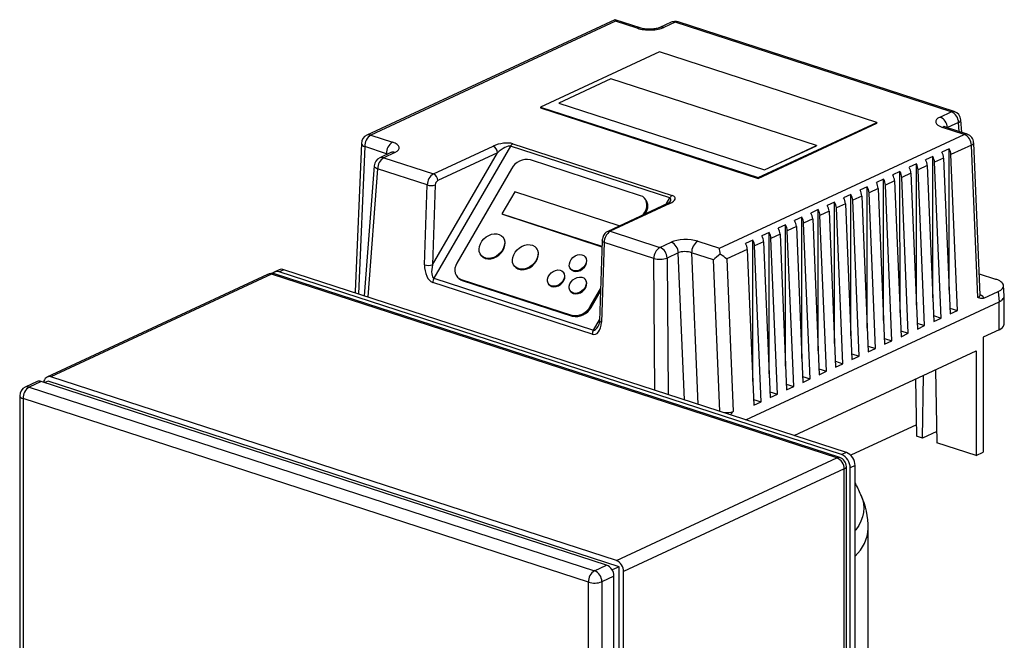
# Model space of a CAD drawing. Units: millimetres. Extents: x 4 to 416, y 4 to 293.
# Drawn here: x 288 to 319, y 235 to 255 of the extents above; entities that cross this region are included whole.
import ezdxf

# ---------------------------------------------------------------- set-up
doc = ezdxf.new("R2010")
doc.units = ezdxf.units.MM

msp = doc.modelspace()

# ---------------------------------------------------------------- linework, layer by layer
at = {"color": 7, "linetype": 'Continuous', "lineweight": 25}
for p, q in [((306.538, 254.722), (298.814, 251.13)), ((307.326, 254.467), (306.541, 254.722)), ((306.559, 254.678), (298.938, 251.134)), ((307.235, 254.458), (306.559, 254.678)), ((308.289, 254.645), (307.94, 254.483)), ((308.413, 254.649), (308.064, 254.487)), ((317.01, 251.859), (308.413, 254.649)), ((317.101, 251.867), (308.504, 254.658)), ((307.922, 253.726), (304.224, 252.007)), ((314.691, 251.529), (307.922, 253.726)), ((306.415, 252.881), (304.796, 252.128)), ((312.812, 250.805), (306.415, 252.881)), ((304.224, 252.007), (304.224, 251.98)), ((304.224, 252.007), (310.994, 249.81)), ((304.224, 251.98), (310.994, 249.782)), ((304.796, 252.128), (311.193, 250.052)), ((304.796, 252.128), (304.796, 252.126)), ((304.796, 252.126), (311.193, 250.049)), ((316.661, 251.696), (317.01, 251.859)), ((310.994, 249.81), (314.691, 251.529)), ((310.994, 249.782), (314.691, 251.502)), ((314.691, 251.529), (314.691, 251.502)), ((317.412, 251.155), (316.736, 251.374)), ((317.503, 251.163), (316.827, 251.383)), ((317.236, 251.528), (316.887, 251.366)), ((317.334, 251.218), (317.303, 251.61)), ((298.938, 251.134), (299.614, 250.915)), ((309.791, 247.611), (317.412, 251.155)), ((298.644, 250.876), (298.448, 246.263)), ((299.425, 250.556), (298.749, 250.775)), ((300.885, 249.929), (302.745, 250.793)), ((303.284, 250.79), (300.905, 246.679)), ((308.248, 249.178), (303.284, 250.79)), ((303.359, 250.865), (308.323, 249.253)), ((311.193, 250.052), (312.812, 250.805)), ((311.193, 250.049), (312.812, 250.802)), ((312.812, 250.805), (312.812, 250.802)), ((317.638, 250.824), (316.996, 250.526)), ((317.836, 246.08), (317.638, 250.824)), ((317.904, 246.156), (317.706, 250.896)), ((299.565, 250.588), (299.216, 250.426)), ((299.689, 250.592), (299.34, 250.43)), ((299.34, 250.43), (300.885, 249.929)), ((300.86, 247.096), (302.88, 250.587)), ((302.88, 250.587), (301.021, 249.722)), ((316.431, 250.473), (316.205, 250.367)), ((316.432, 246.075), (316.431, 250.473)), ((316.94, 250.709), (316.714, 250.604)), ((316.941, 246.312), (316.94, 250.709)), ((317.199, 245.677), (316.996, 250.526)), ((299.047, 250.182), (298.736, 246.133)), ((307.336, 249.249), (303.906, 250.363)), ((315.922, 250.236), (315.695, 250.131)), ((315.923, 245.838), (315.922, 250.236)), ((316.261, 250.184), (315.978, 250.052)), ((316.261, 250.184), (316.463, 245.335)), ((316.77, 250.421), (316.487, 250.289)), ((316.689, 245.44), (316.487, 250.289)), ((316.77, 250.421), (316.972, 245.572)), ((300.697, 249.584), (299.151, 250.085)), ((303.319, 250.088), (301.619, 247.151)), ((311.193, 250.052), (311.193, 250.049)), ((315.412, 249.999), (315.186, 249.894)), ((315.414, 245.602), (315.412, 249.999)), ((315.751, 249.947), (315.468, 249.815)), ((315.671, 244.967), (315.468, 249.815)), ((315.751, 249.947), (315.954, 245.098)), ((316.18, 245.204), (315.978, 250.052)), ((300.612, 247.096), (300.697, 249.584)), ((300.946, 249.584), (300.86, 247.096)), ((310.994, 249.81), (310.994, 249.782)), ((314.394, 249.525), (314.167, 249.42)), ((314.395, 245.128), (314.394, 249.525)), ((314.903, 249.762), (314.677, 249.657)), ((314.904, 245.365), (314.903, 249.762)), ((315.242, 249.71), (314.959, 249.579)), ((315.161, 244.73), (314.959, 249.579)), ((315.242, 249.71), (315.444, 244.861)), ((303.417, 249.369), (303.021, 248.683)), ((306.667, 248.314), (303.417, 249.369)), ((313.885, 249.288), (313.658, 249.183)), ((313.886, 244.891), (313.885, 249.288)), ((314.223, 249.236), (313.94, 249.105)), ((314.223, 249.236), (314.426, 244.388)), ((314.733, 249.473), (314.45, 249.342)), ((314.652, 244.493), (314.45, 249.342)), ((314.733, 249.473), (314.935, 244.625)), ((308.177, 249.003), (306.317, 248.139)), ((308.251, 249.006), (306.391, 248.141)), ((307.492, 249.134), (307.467, 249.163)), ((313.375, 249.052), (313.149, 248.946)), ((313.376, 244.654), (313.375, 249.052)), ((313.714, 249), (313.431, 248.868)), ((313.714, 249), (313.916, 244.151)), ((314.143, 244.256), (313.94, 249.105)), ((303.021, 248.683), (306.134, 247.673)), ((303.021, 248.683), (303.033, 248.669)), ((303.033, 248.669), (306.133, 247.662)), ((307.419, 248.651), (307.471, 248.74)), ((307.471, 248.74), (307.496, 248.711)), ((307.476, 248.678), (307.496, 248.711)), ((312.866, 248.815), (312.639, 248.709)), ((312.867, 244.417), (312.866, 248.815)), ((313.205, 248.763), (312.922, 248.631)), ((313.124, 243.783), (312.922, 248.631)), ((313.205, 248.763), (313.407, 243.914)), ((313.633, 244.019), (313.431, 248.868)), ((306.657, 248.297), (306.667, 248.314)), ((306.667, 248.314), (306.675, 248.305)), ((311.847, 248.341), (311.621, 248.236)), ((311.848, 243.944), (311.847, 248.341)), ((312.186, 248.289), (311.903, 248.158)), ((312.357, 248.578), (312.13, 248.473)), ((312.186, 248.289), (312.388, 243.44)), ((312.358, 244.181), (312.357, 248.578)), ((312.695, 248.526), (312.413, 248.394)), ((312.615, 243.546), (312.413, 248.394)), ((312.695, 248.526), (312.898, 243.677)), ((306.391, 248.141), (307.937, 247.639)), ((311.338, 248.104), (311.112, 247.999)), ((311.339, 243.707), (311.338, 248.104)), ((311.677, 248.052), (311.394, 247.921)), ((311.677, 248.052), (311.879, 243.204)), ((312.106, 243.309), (311.903, 248.158)), ((303.056, 247.952), (303.043, 247.967)), ((306.14, 247.847), (306.054, 245.359)), ((306.203, 247.796), (306.118, 245.308)), ((307.749, 247.294), (306.203, 247.796)), ((307.937, 247.639), (308.286, 247.802)), ((309.115, 247.83), (309.791, 247.611)), ((310.829, 247.867), (310.602, 247.762)), ((310.83, 243.47), (310.829, 247.867)), ((311.168, 247.815), (310.885, 247.684)), ((311.087, 242.835), (310.885, 247.684)), ((311.168, 247.815), (311.37, 242.967)), ((311.596, 243.072), (311.394, 247.921)), ((302.373, 247.393), (302.385, 247.379)), ((304.094, 247.615), (304.081, 247.63)), ((308.511, 247.471), (308.162, 247.309)), ((309.603, 247.252), (308.926, 247.472)), ((310.658, 247.579), (310.017, 247.28)), ((310.658, 247.579), (310.86, 242.73)), ((303.411, 247.056), (303.423, 247.042)), ((305.619, 247.337), (305.606, 247.352)), ((310.017, 247.28), (310.215, 242.536)), ((295.723, 246.799), (288.857, 243.606)), ((295.847, 246.803), (288.981, 243.61)), ((313.448, 241.089), (295.847, 246.803)), ((296.083, 246.941), (295.932, 246.871)), ((313.539, 241.098), (295.938, 246.812)), ((296.232, 246.946), (296.081, 246.876)), ((313.592, 241.192), (296.081, 246.876)), ((313.743, 241.262), (296.232, 246.946)), ((304.94, 246.86), (304.928, 246.874)), ((305.159, 246.97), (305.172, 246.955)), ((317.876, 246.819), (318.382, 246.655)), ((305.831, 244.936), (300.867, 246.547)), ((300.905, 246.679), (305.869, 245.068)), ((301.622, 246.728), (301.647, 246.699)), ((301.753, 246.642), (305.183, 245.529)), ((301.753, 246.642), (301.778, 246.613)), ((301.778, 246.613), (305.208, 245.499)), ((304.481, 246.492), (304.493, 246.477)), ((305.617, 246.64), (305.605, 246.654)), ((318.659, 246.135), (318.635, 246.453)), ((298.432, 246.232), (298.441, 246.241)), ((305.158, 246.272), (305.17, 246.258)), ((305.771, 245.803), (306.088, 246.352)), ((305.796, 245.774), (306.086, 246.275)), ((318.021, 246.06), (318.471, 246.269)), ((318.471, 246.269), (318.495, 245.944)), ((310.612, 242.278), (318.495, 245.944)), ((318.495, 245.077), (318.495, 245.944)), ((318.66, 245.253), (318.66, 246.131)), ((305.183, 245.529), (305.208, 245.499)), ((305.771, 245.803), (305.796, 245.774)), ((316.965, 245.753), (317.199, 245.677)), ((316.972, 245.572), (317.199, 245.677)), ((315.946, 245.28), (316.18, 245.204)), ((316.455, 245.516), (316.689, 245.44)), ((316.463, 245.335), (316.689, 245.44)), ((315.437, 245.043), (315.671, 244.967)), ((315.444, 244.861), (315.671, 244.967)), ((315.954, 245.098), (316.18, 245.204)), ((318.495, 245.077), (318.005, 244.849)), ((314.928, 244.806), (315.161, 244.73)), ((314.935, 244.625), (315.161, 244.73)), ((318.005, 244.849), (318.006, 241.272)), ((312.122, 241.788), (317.779, 244.418)), ((313.909, 244.332), (314.143, 244.256)), ((314.418, 244.569), (314.652, 244.493)), ((314.426, 244.388), (314.652, 244.493)), ((317.779, 244.418), (317.779, 241.166)), ((313.4, 244.095), (313.633, 244.019)), ((313.407, 243.914), (313.633, 244.019)), ((313.916, 244.151), (314.143, 244.256)), ((312.89, 243.858), (313.124, 243.783)), ((312.898, 243.677), (313.124, 243.783)), ((316.52, 243.833), (316.561, 241.562)), ((288.555, 243.465), (288.178, 243.29)), ((288.679, 243.469), (288.302, 243.294)), ((306.28, 237.756), (288.679, 243.469)), ((288.891, 243.477), (288.795, 243.432)), ((306.672, 237.704), (288.891, 243.477)), ((306.582, 237.896), (288.981, 243.61)), ((311.872, 243.385), (312.106, 243.309)), ((312.381, 243.622), (312.615, 243.546)), ((312.388, 243.44), (312.615, 243.546)), ((315.897, 243.543), (315.929, 241.767)), ((316.11, 241.708), (316.144, 243.658)), ((288.302, 243.294), (305.903, 237.58)), ((311.362, 243.148), (311.596, 243.072)), ((311.37, 242.967), (311.596, 243.072)), ((311.879, 243.204), (312.106, 243.309)), ((288.008, 243.023), (288.014, 216.464)), ((305.714, 237.222), (288.113, 242.935)), ((288.113, 242.935), (288.119, 216.377)), ((310.853, 242.911), (311.087, 242.835)), ((310.86, 242.73), (311.087, 242.835)), ((315.923, 242.12), (313.881, 241.171)), ((316.555, 241.915), (316.11, 241.708)), ((316.11, 241.708), (315.929, 241.767)), ((317.779, 241.166), (316.561, 241.562)), ((313.743, 241.262), (313.592, 241.192)), ((317.779, 241.166), (318.006, 241.272)), ((306.582, 237.896), (313.448, 241.089)), ((313.674, 240.745), (306.808, 237.552)), ((313.68, 214.186), (313.674, 240.745)), ((313.749, 214.26), (313.743, 240.818)), ((314.014, 240.849), (313.863, 240.778)), ((313.869, 214.328), (313.863, 240.778)), ((314.02, 214.398), (314.014, 240.849)), ((314.423, 234.69), (314.422, 238.897)), ((305.903, 237.58), (306.28, 237.756)), ((306.672, 237.704), (306.453, 237.602)), ((306.679, 210.929), (306.672, 237.704)), ((306.506, 237.412), (306.129, 237.236)), ((306.512, 210.853), (306.506, 237.412)), ((306.814, 210.993), (306.808, 237.552)), ((305.721, 210.663), (305.714, 237.222)), ((306.129, 237.236), (306.135, 210.677))]:
    msp.add_line(p, q, dxfattribs=at)
at = {"color": 8, "linetype": 'Continuous', "lineweight": 25}
for p, q in [((316.887, 251.366), (316.887, 251.364)), ((317.258, 251.243), (317.236, 251.528)), ((298.749, 250.775), (298.555, 246.192)), ((299.424, 250.523), (299.425, 250.556)), ((299.151, 250.085), (298.845, 246.098)), ((308.136, 248.985), (308.248, 249.178)), ((308.702, 242.898), (308.511, 247.471)), ((308.926, 247.472), (309.123, 242.761)), ((307.777, 243.198), (307.749, 247.294)), ((308.162, 247.309), (308.192, 243.064)), ((309.799, 242.542), (309.603, 247.252)), ((305.869, 245.068), (306.055, 245.389))]:
    msp.add_line(p, q, dxfattribs=at)
at = {"color": 8, "linetype": 'Continuous', "lineweight": 25, "flags": 128}
for points in [[(299.047, 250.182), (299.048, 250.168), (299.058, 250.146), (299.08, 250.124), (299.111, 250.104), (299.151, 250.085)], [(306.203, 247.796), (306.179, 247.806), (306.16, 247.816), (306.147, 247.828), (306.14, 247.84), (306.14, 247.847)], [(306.054, 245.359), (306.055, 245.353), (306.061, 245.34), (306.074, 245.329), (306.093, 245.318), (306.118, 245.308)], [(288.008, 243.023), (288.009, 243.013), (288.02, 242.991), (288.041, 242.97), (288.073, 242.951), (288.113, 242.935)], [(314.197, 239.935), (314.245, 239.807), (314.277, 239.67), (314.288, 239.532), (314.278, 239.394), (314.248, 239.256), (314.197, 239.119), (314.126, 238.984), (314.035, 238.851), (314.014, 238.825)]]:
    msp.add_lwpolyline(points, dxfattribs=at)
at = {"color": 7, "linetype": 'Continuous', "lineweight": 25, "flags": 128}
for points in [[(307.471, 248.74), (307.508, 248.819), (307.53, 248.899), (307.536, 248.978), (307.525, 249.052), (307.499, 249.118), (307.457, 249.174), (307.402, 249.219), (307.336, 249.249)], [(303.047, 247.57), (302.993, 247.494), (302.926, 247.426), (302.849, 247.37), (302.765, 247.329), (302.679, 247.304), (302.594, 247.297), (302.514, 247.307), (302.444, 247.335), (302.385, 247.38), (302.342, 247.438), (302.316, 247.507), (302.309, 247.585), (302.319, 247.667), (302.349, 247.75), (302.395, 247.829), (302.455, 247.901), (302.528, 247.963), (302.609, 248.012), (302.694, 248.046), (302.78, 248.062), (302.863, 248.06), (302.939, 248.041), (303.003, 248.004), (303.054, 247.953), (303.089, 247.889), (303.106, 247.815), (303.105, 247.734), (303.084, 247.652), (303.047, 247.57)], [(302.508, 247.298), (302.586, 247.283), (302.67, 247.286), (302.756, 247.307), (302.841, 247.344), (302.92, 247.396), (302.99, 247.461), (303.047, 247.536), (303.089, 247.616), (303.114, 247.699), (303.12, 247.781), (303.108, 247.856), (303.077, 247.923), (303.056, 247.952)], [(304.085, 247.233), (304.031, 247.157), (303.964, 247.089), (303.887, 247.033), (303.803, 246.992), (303.717, 246.967), (303.632, 246.96), (303.552, 246.971), (303.482, 246.999), (303.423, 247.043), (303.38, 247.101), (303.354, 247.17), (303.347, 247.248), (303.358, 247.33), (303.387, 247.413), (303.433, 247.492), (303.493, 247.564), (303.566, 247.627), (303.647, 247.675), (303.732, 247.709), (303.818, 247.725), (303.901, 247.723), (303.977, 247.704), (304.041, 247.667), (304.092, 247.616), (304.127, 247.552), (304.144, 247.478), (304.143, 247.398), (304.122, 247.315), (304.085, 247.233)], [(303.546, 246.961), (303.624, 246.946), (303.708, 246.949), (303.794, 246.97), (303.879, 247.007), (303.958, 247.059), (304.028, 247.124), (304.085, 247.199), (304.127, 247.279), (304.152, 247.362), (304.158, 247.444), (304.146, 247.519), (304.115, 247.586), (304.094, 247.615)], [(305.609, 247.087), (305.562, 247.024), (305.502, 246.971), (305.433, 246.932), (305.361, 246.91), (305.29, 246.906), (305.226, 246.921), (305.174, 246.955), (305.137, 247.003), (305.118, 247.063), (305.119, 247.13), (305.14, 247.2), (305.179, 247.267), (305.232, 247.325), (305.297, 247.372), (305.369, 247.403), (305.441, 247.416), (305.509, 247.41), (305.568, 247.385), (305.613, 247.344), (305.64, 247.29), (305.649, 247.225), (305.638, 247.156), (305.609, 247.087)], [(301.619, 247.151), (301.581, 247.072), (301.559, 246.992), (301.554, 246.914), (301.564, 246.84), (301.591, 246.773), (301.632, 246.717), (301.687, 246.672), (301.753, 246.642)], [(305.254, 246.901), (305.32, 246.891), (305.392, 246.899), (305.464, 246.925), (305.531, 246.968), (305.587, 247.025), (305.63, 247.09), (305.655, 247.159), (305.661, 247.227), (305.648, 247.29), (305.619, 247.337)], [(304.93, 246.61), (304.883, 246.547), (304.824, 246.493), (304.755, 246.454), (304.682, 246.432), (304.612, 246.429), (304.548, 246.444), (304.495, 246.477), (304.459, 246.525), (304.44, 246.585), (304.441, 246.653), (304.462, 246.722), (304.5, 246.789), (304.554, 246.848), (304.619, 246.894), (304.69, 246.925), (304.762, 246.938), (304.83, 246.932), (304.889, 246.908), (304.934, 246.867), (304.962, 246.812), (304.971, 246.748), (304.96, 246.679), (304.93, 246.61)], [(304.575, 246.424), (304.641, 246.413), (304.713, 246.421), (304.785, 246.448), (304.852, 246.491), (304.909, 246.547), (304.952, 246.612), (304.977, 246.681), (304.983, 246.75), (304.969, 246.812), (304.94, 246.86)], [(305.172, 246.955), (305.198, 246.93), (305.254, 246.901)], [(304.493, 246.477), (304.52, 246.453), (304.575, 246.424)], [(305.607, 246.39), (305.56, 246.327), (305.501, 246.274), (305.432, 246.234), (305.359, 246.212), (305.289, 246.209), (305.225, 246.224), (305.172, 246.257), (305.136, 246.306), (305.117, 246.366), (305.118, 246.433), (305.139, 246.503), (305.177, 246.569), (305.231, 246.628), (305.296, 246.675), (305.367, 246.706), (305.439, 246.718), (305.507, 246.713), (305.566, 246.688), (305.611, 246.647), (305.639, 246.592), (305.648, 246.528), (305.637, 246.459), (305.607, 246.39)], [(305.252, 246.204), (305.318, 246.193), (305.39, 246.202), (305.462, 246.228), (305.529, 246.271), (305.586, 246.327), (305.629, 246.392), (305.654, 246.462), (305.66, 246.53), (305.646, 246.592), (305.617, 246.64)], [(305.17, 246.258), (305.197, 246.233), (305.252, 246.204)]]:
    msp.add_lwpolyline(points, dxfattribs=at)
at = {"color": 8, "linetype": 'Continuous', "lineweight": 25}
for centre, radius, start, end in [((307.291, 254.35), 0.122, 73.8762, 117.5177), ((308.008, 254.331), 0.166, 70.0004, 113.4156), ((308.356, 254.494), 0.165, 69.9788, 114.0045), ((308.469, 254.541), 0.122, 73.5464, 117.4489), ((317.066, 251.75), 0.122, 73.5464, 117.4489), ((316.792, 251.266), 0.122, 73.4656, 117.5295), ((317.205, 251.623), 0.0994, 288.0454, 352.9048), ((298.881, 250.979), 0.165, 69.9788, 114.0045), ((317.469, 251.047), 0.122, 73.4656, 117.5295), ((298.773, 250.906), 0.132, 193.1558, 259.6511), ((317.617, 250.913), 0.0913, 283.4204, 349.2365), ((299.283, 250.275), 0.165, 69.9788, 114.0045), ((299.632, 250.437), 0.165, 69.9788, 114.0045), ((308.217, 248.911), 0.101, 70.3038, 113.679), ((306.357, 248.046), 0.101, 70.3041, 113.7843), ((295.791, 246.645), 0.168, 70.3149, 113.6738), ((295.903, 246.695), 0.122, 73.4695, 117.5175), ((288.245, 243.136), 0.168, 70.3149, 113.6738), ((313.505, 240.981), 0.122, 73.4695, 117.5175), ((313.651, 240.835), 0.0933, 284.4271, 349.5003), ((313.172, 238.96), 1.252, 312.3073, 357.0995)]:
    msp.add_arc(centre, radius, start, end, dxfattribs=at)
at = {"color": 7, "linetype": 'Continuous', "lineweight": 25}
for centre, radius, start, end in [((308.413, 254.378), 0.294, 72.0157, 114.9392), ((316.517, 251.356), 0.37, 1.5433, 67.0528), ((316.866, 251.518), 0.37, 1.5433, 67.0528), ((317.01, 251.588), 0.294, 4.4404, 72.0157), ((298.938, 250.863), 0.294, 114.9392, 177.5724), ((299.16, 250.788), 0.411, 122.7392, 181.8012), ((317.268, 250.814), 0.37, 1.5428, 67.0531), ((317.412, 250.884), 0.294, 2.3891, 72.0157), ((299.836, 250.569), 0.411, 122.7392, 181.8012), ((302.658, 250.589), 0.222, 359.5057, 66.9987), ((303.444, 250.705), 0.181, 118.1693, 152.2073), ((299.56, 250.086), 0.408, 122.5996, 180.1317), ((316.09, 250.268), 0.398, 3.0163, 30.9197), ((316.373, 250.4), 0.398, 3.0163, 30.9197), ((316.599, 250.505), 0.398, 3.0163, 30.9197), ((299.34, 250.159), 0.294, 114.9392, 175.6103), ((303.794, 249.836), 0.539, 78.001, 152.0574), ((315.354, 249.926), 0.398, 3.0163, 30.9197), ((315.58, 250.031), 0.398, 3.0163, 30.9197), ((315.863, 250.163), 0.398, 3.0163, 30.9197), ((301.105, 249.584), 0.408, 122.5996, 180.1317), ((300.799, 249.724), 0.222, 359.5057, 66.9987), ((314.845, 249.689), 0.398, 3.0163, 30.9197), ((315.071, 249.794), 0.398, 3.0163, 30.9197), ((300.821, 249.985), 0.42, 252.8826, 287.3087), ((301.109, 249.584), 0.163, 122.6029, 180.1289), ((314.052, 249.321), 0.398, 3.0163, 30.9197), ((314.335, 249.452), 0.398, 3.0163, 30.9197), ((314.562, 249.558), 0.398, 3.0163, 30.9197), ((308.409, 249.094), 0.181, 118.1693, 152.2073), ((313.543, 249.084), 0.398, 3.0163, 30.9197), ((313.826, 249.216), 0.398, 3.0163, 30.9197), ((307.196, 248.92), 0.366, 325.1072, 35.8011), ((312.807, 248.742), 0.398, 3.0163, 30.9197), ((313.034, 248.847), 0.398, 3.0163, 30.9197), ((313.317, 248.979), 0.398, 3.0163, 30.9197), ((312.298, 248.505), 0.398, 3.0163, 30.9197), ((312.525, 248.61), 0.398, 3.0163, 30.9197), ((311.506, 248.137), 0.398, 3.0163, 30.9197), ((311.789, 248.268), 0.398, 3.0163, 30.9197), ((312.015, 248.373), 0.398, 3.0163, 30.9197), ((306.611, 247.797), 0.408, 122.5996, 180.1317), ((310.77, 247.794), 0.398, 3.0163, 30.9197), ((310.997, 247.9), 0.398, 3.0163, 30.9197), ((311.28, 248.031), 0.398, 3.0163, 30.9197), ((308.142, 247.461), 0.37, 1.5433, 67.0528), ((309.337, 247.485), 0.411, 122.7392, 181.8012), ((310.261, 247.558), 0.398, 3.0163, 30.9197), ((310.487, 247.663), 0.398, 3.0163, 30.9197), ((302.587, 247.552), 0.266, 220.7428, 252.7931), ((308.157, 247.295), 0.408, 122.5996, 180.1317), ((307.793, 247.299), 0.37, 1.5433, 67.0528), ((300.735, 247.497), 0.42, 252.8824, 287.3088), ((307.93, 248.038), 0.765, 256.3075, 287.6925), ((295.847, 246.532), 0.294, 72.0157, 114.9392), ((296.013, 246.698), 0.19, 69.1861, 138.1858), ((296.164, 246.756), 0.201, 70.3113, 113.6768), ((303.625, 247.215), 0.266, 220.7422, 252.7937), ((301.155, 246.535), 0.289, 150.0499, 177.531), ((301.862, 246.885), 0.284, 220.7798, 252.7552), ((305.295, 246.055), 0.539, 258.0019, 332.0566), ((305.32, 246.026), 0.539, 258.0019, 332.0566), ((318.433, 245.3), 0.232, 285.6987, 348.229), ((306.12, 244.923), 0.289, 150.0499, 177.531), ((288.622, 243.311), 0.168, 70.3149, 113.6738), ((288.929, 243.446), 0.172, 72.2771, 180.6921), ((288.302, 243.023), 0.294, 114.9392, 180.0136), ((288.524, 242.948), 0.411, 122.7409, 181.799), ((313.569, 240.852), 0.445, 359.5067, 66.9965), ((313.304, 240.748), 0.371, 359.5074, 66.9962), ((313.449, 240.818), 0.294, 0.0136, 72.0157), ((313.418, 240.782), 0.445, 359.5067, 66.9965), ((309.563, 237.975), 5.031, 22.9341, 27.7932), ((312.097, 238.937), 2.323, 358.9987, 25.4794), ((306.437, 237.555), 0.371, 359.5074, 66.9962), ((306.125, 237.235), 0.411, 122.7409, 181.799), ((305.758, 237.239), 0.371, 359.5074, 66.9962), ((306.135, 237.415), 0.371, 359.5074, 66.9962), ((305.9, 237.835), 0.641, 253.1229, 290.8773)]:
    msp.add_arc(centre, radius, start, end, dxfattribs=at)
for centre, major_axis, ratio, start_param, end_param in [((306.559, 254.407), (-0.019, 0.315), 0.100502, 5.741099, 6.322676), ((307.612, 254.634), (0.589, 0), 0.388474, 4.016865, 5.587662), ((317.113, 251.55), (0.589, 0), 0.388474, 2.446069, 4.016865), ((299.237, 250.739), (0.589, 0), 0.388474, 5.587662, 7.158458), ((303.016, 250.705), (0.436, 0.082), 0.37266, 0.598082, 2.168878), ((303.016, 250.543), (0.291, 0.232), 0.32672, 0.212311, 1.783107), ((307.98, 249.094), (0.436, 0.082), 0.37266, 5.310471, 6.881267), ((308.738, 247.655), (0.589, 0), 0.388474, 0.875273, 2.446069), ((308.738, 247.384), (0.295, -0.013), 0.41728, 0.895044, 2.46584), ((309.791, 247.34), (0.284, 0.215), 0.151023, 1.367395, 2.178024), ((309.791, 247.34), (-0.019, 0.315), 0.100502, 4.980932, 5.741099), ((309.791, 247.34), (0.298, -0.181), 0.247764, 0.875771, 1.635938), ((300.882, 247.008), (-0.052, 0.468), 0.569029, 1.318687, 2.889483), ((300.995, 247.052), (0.086, 0.374), 0.369484, 1.538311, 3.109107), ((305.847, 245.396), (-0.052, 0.468), 0.569029, 2.889483, 4.460279)]:
    msp.add_ellipse(centre, major_axis=major_axis, ratio=ratio, start_param=start_param, end_param=end_param, dxfattribs=at)
at = {"color": 8, "linetype": 'Continuous', "lineweight": 25}
for centre, major_axis, ratio, start_param, end_param in [((299.237, 250.468), (0.295, 0.012), 0.358139, 0.664453, 0.862258), ((307.98, 248.931), (0.291, 0.232), 0.32672, 5.58666, 6.495496), ((298.743, 246.265), (0.295, 0.005), 0.376432, 3.119664, 3.528465), ((317.61, 246.159), (0.295, -0.005), 0.400187, 5.59515, 6.307011), ((317.61, 246.05), (0.412, 0), 0.388474, 0.058855, 0.775812), ((305.96, 245.441), (0.086, 0.374), 0.369484, 3.109107, 4.017944), ((309.989, 242.615), (0.295, -0.005), 0.400187, 4.507163, 5.59515)]:
    msp.add_ellipse(centre, major_axis=major_axis, ratio=ratio, start_param=start_param, end_param=end_param, dxfattribs=at)
at = {"color": 7, "linetype": 'Continuous', "lineweight": 25}
for points, knots in [([(307.94, 254.483), (307.934, 254.48), (307.919, 254.473), (307.88, 254.46), (307.822, 254.447), (307.751, 254.435), (307.671, 254.429), (307.586, 254.428), (307.502, 254.432), (307.424, 254.443), (307.365, 254.455), (307.336, 254.464), (307.326, 254.467)], [0, 0, 0, 0, 0.057845, 0.15331, 0.254997, 0.363136, 0.475849, 0.591243, 0.707537, 0.82261, 0.934617, 1, 1, 1, 1]), ([(316.827, 251.383), (316.818, 251.386), (316.797, 251.393), (316.776, 251.403), (316.766, 251.41), (316.768, 251.408), (316.768, 251.408)], [0, 0, 0, 0, 0.236637, 0.594748, 0.931997, 1, 1, 1, 1]), ([(299.582, 250.597), (299.582, 250.597), (299.582, 250.597), (299.571, 250.592), (299.565, 250.588)], [0, 0, 0, 0, 0.3785967, 1, 1, 1, 1]), ([(308.253, 249.051), (308.254, 249.051), (308.255, 249.053), (308.245, 249.043), (308.221, 249.026), (308.192, 249.011), (308.177, 249.003)], [0, 0, 0, 0, 0.077458, 0.334153, 0.631076, 1, 1, 1, 1]), ([(306.317, 248.139), (306.301, 248.13), (306.266, 248.111), (306.222, 248.067), (306.183, 248.011), (306.154, 247.944), (306.142, 247.888), (306.14, 247.855), (306.14, 247.847)], [0, 0, 0, 0, 0.1603025, 0.3361244, 0.524977, 0.7250105, 0.9323387, 1, 1, 1, 1]), ([(318.471, 246.269), (318.498, 246.283), (318.554, 246.312), (318.607, 246.362), (318.636, 246.415), (318.636, 246.469), (318.611, 246.522), (318.558, 246.572), (318.483, 246.618), (318.416, 246.642), (318.382, 246.655)], [0, 0, 0, 0, 0.125061, 0.250084, 0.375034, 0.5, 0.624927, 0.749915, 0.87492, 1, 1, 1, 1]), ([(298.447, 246.263), (298.447, 246.258), (298.447, 246.245), (298.439, 246.238), (298.441, 246.24), (298.441, 246.24)], [0, 0, 0, 0, 0.429487, 0.97295, 1, 1, 1, 1]), ([(317.91, 246.135), (317.91, 246.134), (317.911, 246.133), (317.903, 246.146), (317.905, 246.155), (317.905, 246.156)], [0, 0, 0, 0, 0.301838, 0.888477, 1, 1, 1, 1]), ([(318.021, 246.06), (318, 246.053), (317.957, 246.04), (317.895, 246.055), (317.856, 246.071), (317.836, 246.08), (317.836, 246.08)], [0, 0, 0, 0, 0.316148, 0.653072, 0.997294, 1, 1, 1, 1]), ([(318.496, 245.944), (318.524, 245.96), (318.581, 245.992), (318.632, 246.045), (318.659, 246.091), (318.657, 246.118), (318.656, 246.127)], [0, 0, 0, 0, 0.293576, 0.579439, 0.857598, 1, 1, 1, 1]), ([(306.054, 245.359), (306.054, 245.345), (306.051, 245.304), (306.04, 245.246), (306.024, 245.199), (306.013, 245.182), (306.01, 245.177)], [0, 0, 0, 0, 0.192545, 0.56468, 0.864206, 1, 1, 1, 1]), ([(310.215, 242.536), (310.215, 242.536), (310.196, 242.51), (310.172, 242.472), (310.144, 242.441), (310.136, 242.433)], [0, 0, 0, 0, 0.005703, 0.719411, 1, 1, 1, 1])]:
    msp.add_open_spline(points, degree=3, knots=knots, dxfattribs=at)

doc.saveas('drawing.dxf')
